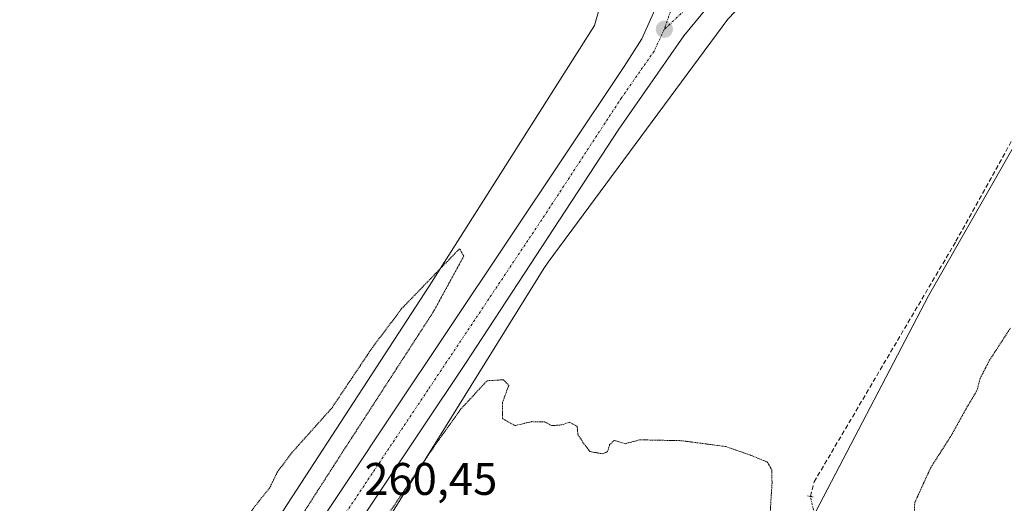
# Model space of a CAD drawing. Units: metres. Extents: x 611819 to 615297, y 4669177 to 4671546.
# Drawn here: x 614314 to 614530, y 4671074 to 4671180 of the extents above; entities that cross this region are included whole.
import ezdxf
from ezdxf.enums import TextEntityAlignment as Align

# ---------------------------------------------------------------- set-up
doc = ezdxf.new("R2010")
doc.units = ezdxf.units.M
doc.header["$MEASUREMENT"] = 0
for name, pattern in [('TRAZO_Y_PUNTO', [1, 0.5, -0.25, 0, -0.25]), ('TRAZOS2', [0.375, 0.25, -0.125]), ('TRAZOSX2', [1.5, 1, -0.5])]:
    doc.linetypes.add(name, pattern=pattern)
for name, color, linetype, lineweight in [('Carretera de calzada única', 19, 'Continuous', 13), ('Carretera de calzada única Cxs', 19, 'Continuous', 13), ('Carretera de calzada única eje', 19, 'TRAZO_Y_PUNTO', 0), ('Carátula', 7, 'Continuous', 5), ('Corriente artificial lineal', 5, 'TRAZOSX2', 13), ('Corriente artificial lineal oculto', 135, 'TRAZO_Y_PUNTO', 13), ('Cultivos herbáceos CxS', 92, 'Continuous', 0), ('Curva de nivel normal depresión', 36, 'TRAZOS2', 0), ('Núcleo urbano', 19, 'Continuous', 0), ('Núcleo urbano CxS', 19, 'Continuous', 0), ('Pastizal CxS', 92, 'Continuous', 0), ('Puente lineal', 2, 'TRAZOS2', 0), ('Punto de cota en terreno', 7, 'Continuous', 0), ('Rótulo de punto de cota en terreno', 19, 'Continuous', 0)]:
    doc.layers.add(name, color=color, linetype=linetype, lineweight=lineweight)
doc.styles.add('Arial', font='txt', dxfattribs={"height": 0.2})

# ---------------------------------------------------------------- blocks, each defined once
blk = doc.blocks.new('*U151')
at = {"layer": 'Pastizal CxS', "color": 92, "linetype": 'Continuous', "lineweight": 0}
blk.add_polyline3d([(614303.14, 4671269.28, 263.45), (614348.68, 4671282.77, 263.39), (614365.1, 4671274.34, 262.97), (614415.72, 4671246.71, 262.38), (614429.54, 4671239.12, 262.18), (614438.49, 4671234.21, 262.02), (614449.18, 4671219.84, 261.48), (614452.78, 4671215.03, 261.37), (614448.48, 4671205.15, 261.44), (614448.48, 4671197.49, 261.03), (614442.91, 4671188.43, 260.69), (614440.12, 4671178.67, 260.56), (614403.88, 4671121.53, 259.93), (614313.76, 4670983.05, 259.83)], dxfattribs=at)
blk = doc.blocks.new('*U155')
at = {"layer": 'Cultivos herbáceos CxS', "color": 92, "linetype": 'Continuous', "lineweight": 0}
blk.add_polyline3d([(614285.42, 4670890.99, 259.68), (614322.8, 4670948.43, 259.67), (614340.1, 4670965.04, 259.66), (614341.88, 4670968.32, 260.06), (614366.37, 4670955.49, 259.6), (614407.06, 4670935.15, 259.5), (614430.8, 4670965.67, 259.22), (614456.81, 4671014.28, 259.11), (614486.2, 4671067.41, 260.56), (614513.33, 4671119.41, 260.3), (614546, 4671176.58, 260.57), (614581.25, 4671157.76, 260.19), (614625.37, 4671134.12, 260.04), (614686.48, 4671100.54, 259.71)], dxfattribs=at)
blk = doc.blocks.new('*U157')
at = {"layer": 'Núcleo urbano CxS', "color": 19, "linetype": 'Continuous', "lineweight": 0}
blk.add_polyline3d([(614313.76, 4670983.05, 259.83), (614403.88, 4671121.53, 259.93), (614440.12, 4671178.67, 260.56), (614442.91, 4671188.43, 260.69), (614448.48, 4671197.49, 261.03), (614448.48, 4671205.15, 261.44), (614452.78, 4671215.03, 261.37), (614455.9, 4671210.88, 261.63), (614464.86, 4671200.8, 261.5), (614464.86, 4671200.8, 261.5), (614475.5, 4671191.84, 261.27), (614480.54, 4671191.84, 261.08), (614479.23, 4671190.46, 260.97), (614477.55, 4671188.68, 260.96), (614469.39, 4671180.07, 260.64), (614429.96, 4671126.81, 260.4), (614429.03, 4671125.38, 260.41), (614381.58, 4671049.06, 259.6), (614341.16, 4670986.34, 259.73), (614338.37, 4670980.07, 259.86), (614341.88, 4670968.32, 260.06), (614340.1, 4670965.04, 259.66), (614322.8, 4670948.43, 259.67), (614285.42, 4670890.99, 259.68)], dxfattribs=at)
blk = doc.blocks.new('5PATER')
at = {"layer": 'Carátula', "linetype": 'Continuous', "lineweight": 5}
h = blk.add_hatch(color=250, dxfattribs=at)
edge = h.paths.add_edge_path()
edge.add_ellipse((0, 0.01), major_axis=(-1.33, -1.34), ratio=0.999422, start_angle=0, end_angle=360)
blk = doc.blocks.new('*U194')
at = {"layer": 'Carretera de calzada única Cxs', "color": 19, "linetype": 'Continuous', "lineweight": 13}
for points in [[(614464.88, 4671182.69, 261.01), (614459.73, 4671176.38, 260.91), (614445.47, 4671155.96, 260.81), (614411.68, 4671104.37, 260.48), (614383.7, 4671062.49, 260.31)], [(614289.53, 4670933.93, 260.84), (614395.48, 4671093.14, 260.4), (614446.66, 4671169.67, 260.94), (614450.53, 4671175.73, 260.94), (614455.35, 4671186.52, 261.07)]]:
    blk.add_polyline3d(points, dxfattribs=at)

msp = doc.modelspace()

# ---------------------------------------------------------------- linework, layer by layer
at = {"layer": 'Carretera de calzada única', "color": 19, "linetype": 'Continuous', "lineweight": 13}
for points in [[(614229.65, 4670843.87, 262.39), (614238.44, 4670857.21, 261.98), (614289.53, 4670933.93, 260.84), (614395.48, 4671093.14, 260.4), (614446.66, 4671169.67, 260.94), (614450.53, 4671175.73, 260.94), (614455.35, 4671186.52, 261.07), (614457.09, 4671191.51, 261.15), (614458.11, 4671198.46, 261.28), (614458.81, 4671203.47, 261.46), (614458.13, 4671211.07, 261.7)], [(614483.38, 4671192.81, 261.19), (614477.57, 4671191.93, 261.22), (614472.24, 4671189.75, 261.22), (614468.39, 4671186.21, 261.07), (614464.88, 4671182.69, 261.01), (614459.73, 4671176.38, 260.91), (614445.47, 4671155.96, 260.81), (614411.68, 4671104.37, 260.48), (614383.7, 4671062.49, 260.31), (614324.37, 4670973.04, 260.66), (614273, 4670896.39, 261.05), (614234.59, 4670838.61, 262.46)]]:
    msp.add_polyline3d(points, dxfattribs=at)
at = {"layer": 'Carretera de calzada única eje', "color": 19, "linetype": 'TRAZO_Y_PUNTO', "lineweight": 0}
for points in [[(614461.63, 4671209.89, 261.74), (614461.42, 4671205.71, 261.61), (614460.97, 4671197.21, 261.34), (614458.55, 4671187, 261.15), (614455.43, 4671177.82, 261.06)], [(614480.62, 4671196.12, 261.39), (614476.26, 4671194.14, 261.36), (614473.84, 4671193.05, 261.34), (614471.18, 4671191.96, 261.31), (614469.25, 4671190.19, 261.25), (614465.56, 4671187.3, 261.17), (614455.43, 4671177.82, 261.06)], [(614455.43, 4671177.82, 261.06), (614453.2, 4671173.03, 261), (614446.06, 4671162.82, 260.95), (614429.17, 4671137.02, 260.74), (614403.58, 4671098.75, 260.52), (614389.59, 4671077.82, 260.46), (614363.1, 4671038.01, 260.55), (614333.44, 4670993.29, 260.69), (614306.95, 4670953.48, 260.84), (614281.26, 4670915.16, 261.03), (614255.72, 4670876.8, 261.55), (614232.14, 4670841.33, 262.48), (614229.26, 4670836.93, 262.62)]]:
    msp.add_polyline3d(points, dxfattribs=at)
at = {"layer": 'Corriente artificial lineal', "color": 5, "linetype": 'TRAZOSX2', "lineweight": 13}
msp.add_polyline3d([(614487.46, 4671075.47, 260.98), (614488.28, 4671078.65, 260.6), (614519.38, 4671131.37, 260.17), (614542.68, 4671173.32, 260.37), (614545.7, 4671178.53, 260.61)], dxfattribs=at)
at = {"layer": 'Corriente artificial lineal oculto', "color": 135, "linetype": 'TRAZO_Y_PUNTO', "lineweight": 13}
msp.add_polyline3d([(614489.6, 4671066.1, 260.16), (614487.46, 4671075.47, 260.98)], dxfattribs=at)
at = {"layer": 'Cultivos herbáceos CxS', "color": 92, "linetype": 'Continuous', "lineweight": 0}
msp.add_polyline3d([(614546, 4671176.58, 260.57), (614513.33, 4671119.41, 260.3), (614488.68, 4671072.16, 261.09), (614488.35, 4671071.54, 261.05), (614487.63, 4671070.17, 260.97), (614486.44, 4671067.88, 260.7), (614486.2, 4671067.41, 260.56), (614456.8, 4671014.28, 259.11), (614449.66, 4671000.92, 259.25), (614430.8, 4670965.67, 259.22), (614427.54, 4670961.47, 259.24), (614418.23, 4670949.5, 259.25), (614407.43, 4670935.62, 259.48), (614407.06, 4670935.15, 259.5), (614406.59, 4670935.38, 259.52)], dxfattribs=at)
at = {"layer": 'Curva de nivel normal depresión', "color": 36, "linetype": 'TRAZOS2', "lineweight": 0}
for points in [[(614374.49, 4671069.02, 260), (614385.12, 4671085.56, 260), (614404.92, 4671116.1, 260), (614411.46, 4671128.1, 260), (614410.54, 4671129.75, 260), (614397.92, 4671116.69, 260), (614391.5, 4671108.2, 260), (614382.54, 4671094.84, 260), (614373.87, 4671085.16, 260), (614370.62, 4671080.85, 260), (614368.87, 4671077.29, 260), (614366.59, 4671074.47, 260), (614363.66, 4671070.63, 260)], [(614510.18, 4671070.25, 260), (614510.34, 4671074.1, 260), (614513.88, 4671081.82, 260), (614518.39, 4671088.88, 260), (614521.6, 4671094.68, 260), (614523.99, 4671098.68, 260), (614524.68, 4671101.34, 260), (614526.76, 4671105.34, 260), (614531.34, 4671112.37, 260)], [(614368.56, 4671032.69, 260), (614404.14, 4671085.21, 260), (614410.67, 4671094.44, 260), (614416.55, 4671100.81, 260), (614420.17, 4671101.04, 260), (614421.32, 4671099.8, 260), (614419.95, 4671096.01, 260), (614419.99, 4671092.51, 260), (614422.7, 4671090.98, 260), (614426.36, 4671091.85, 260), (614429.18, 4671091.8, 260), (614430.78, 4671090.98, 260), (614432.9, 4671091.14, 260), (614434.67, 4671091.72, 260), (614436.3, 4671090.85, 260), (614436.49, 4671089.01, 260), (614437.82, 4671087.01, 260), (614439.12, 4671085.29, 260), (614441.95, 4671084.8, 260), (614443.01, 4671085.29, 260), (614443.44, 4671086.82, 260), (614444.47, 4671087.74, 260), (614446.89, 4671087.01, 260), (614450.06, 4671087.87, 260), (614459.2, 4671087.68, 260), (614468.93, 4671086.39, 260), (614474.16, 4671084.56, 260), (614478.02, 4671083.01, 260), (614478.99, 4671081.27, 260), (614479.06, 4671078.33, 260), (614478.46, 4671069.02, 260)]]:
    msp.add_polyline3d(points, dxfattribs=at)
at = {"layer": 'Núcleo urbano', "color": 19, "linetype": 'Continuous', "lineweight": 0}
for points in [[(614313.76, 4670983.05, 259.83), (614403.88, 4671121.53, 259.93), (614440.12, 4671178.67, 260.56), (614442.91, 4671188.43, 260.69), (614448.48, 4671197.49, 261.03), (614448.48, 4671205.15, 261.44), (614452.78, 4671215.03, 261.37)], [(614341.88, 4670968.32, 260.06), (614338.37, 4670980.07, 259.86), (614341.16, 4670986.34, 259.73), (614381.58, 4671049.06, 259.6), (614429.03, 4671125.38, 260.41), (614429.96, 4671126.81, 260.4), (614469.39, 4671180.07, 260.64), (614477.55, 4671188.68, 260.96)]]:
    msp.add_polyline3d(points, dxfattribs=at)
at = {"layer": 'Pastizal CxS', "color": 92, "linetype": 'Continuous', "lineweight": 0}
for points in [[(614313.76, 4670983.05, 259.83), (614403.88, 4671121.53, 259.93), (614440.12, 4671178.67, 260.56), (614442.91, 4671188.43, 260.69), (614448.48, 4671197.49, 261.03), (614448.48, 4671205.15, 261.44), (614452.78, 4671215.03, 261.37)], [(614341.88, 4670968.32, 260.06), (614338.37, 4670980.07, 259.86), (614341.16, 4670986.34, 259.73), (614381.58, 4671049.06, 259.6), (614429.03, 4671125.38, 260.41), (614429.96, 4671126.81, 260.4), (614469.39, 4671180.07, 260.64), (614477.55, 4671188.68, 260.96)], [(614546, 4671176.58, 260.57), (614513.33, 4671119.41, 260.3), (614488.68, 4671072.16, 261.09), (614488.35, 4671071.54, 261.05), (614487.63, 4671070.17, 260.97), (614486.44, 4671067.88, 260.7), (614486.2, 4671067.41, 260.56), (614456.8, 4671014.28, 259.11), (614449.66, 4671000.92, 259.25), (614430.8, 4670965.67, 259.22), (614427.54, 4670961.47, 259.24), (614418.23, 4670949.5, 259.25), (614407.43, 4670935.62, 259.48), (614407.06, 4670935.15, 259.5), (614406.59, 4670935.38, 259.52)]]:
    msp.add_polyline3d(points, dxfattribs=at)
msp.add_polyline3d([(614546, 4671176.58, 260.57), (614513.33, 4671119.41, 260.3), (614486.2, 4671067.41, 260.56), (614456.81, 4671014.28, 259.11), (614430.8, 4670965.67, 259.22), (614407.06, 4670935.15, 259.5), (614366.37, 4670955.49, 259.6), (614341.88, 4670968.32, 260.06), (614338.37, 4670980.07, 259.86), (614341.16, 4670986.34, 259.73), (614381.58, 4671049.06, 259.6), (614429.03, 4671125.38, 260.41), (614429.96, 4671126.81, 260.4), (614469.39, 4671180.07, 260.64), (614477.55, 4671188.68, 260.96), (614478.37, 4671189.02, 260.89), (614483.68, 4671189.82, 260.67), (614496.32, 4671190.47, 261.07), (614508.87, 4671190.19, 261.03), (614517.6, 4671188.53, 260.82), (614523.97, 4671186.96, 260.7), (614529.98, 4671185.13, 260.51), (614546, 4671176.58, 260.57)], close=True, dxfattribs=at)
at = {"layer": 'Puente lineal', "color": 2, "linetype": 'TRAZOS2', "lineweight": 0}
msp.add_polyline3d([(614486.81, 4671075.57, 261.25), (614488.1, 4671075.37, 261.31)], dxfattribs=at)

# ---------------------------------------------------------------- block references
at = {"layer": 'Carretera de calzada única Cxs', "color": 19, "linetype": 'Continuous', "lineweight": 13}
msp.add_blockref('*U194', (0, 0), dxfattribs=at)
at = {"layer": 'Cultivos herbáceos CxS', "color": 92, "linetype": 'Continuous', "lineweight": 0}
msp.add_blockref('*U155', (0, 0), dxfattribs=at)
at = {"layer": 'Núcleo urbano CxS', "color": 19, "linetype": 'Continuous', "lineweight": 0}
msp.add_blockref('*U157', (0, 0), dxfattribs=at)
at = {"layer": 'Pastizal CxS', "color": 92, "linetype": 'Continuous', "lineweight": 0}
msp.add_blockref('*U151', (0, 0), dxfattribs=at)
at = {"layer": 'Punto de cota en terreno', "linetype": 'Continuous', "lineweight": 0}
msp.add_blockref('5PATER', (614455.44, 4671177.82, 261.1), dxfattribs=at)

# ---------------------------------------------------------------- texts
at = {"layer": 'Rótulo de punto de cota en terreno', "color": 19, "linetype": 'Continuous', "lineweight": 0, "style": 'Arial'}
msp.add_text('260,45', height=7, dxfattribs=at).set_placement((614389.66, 4671073.61), align=Align.BOTTOM_LEFT)

doc.saveas('drawing.dxf')
